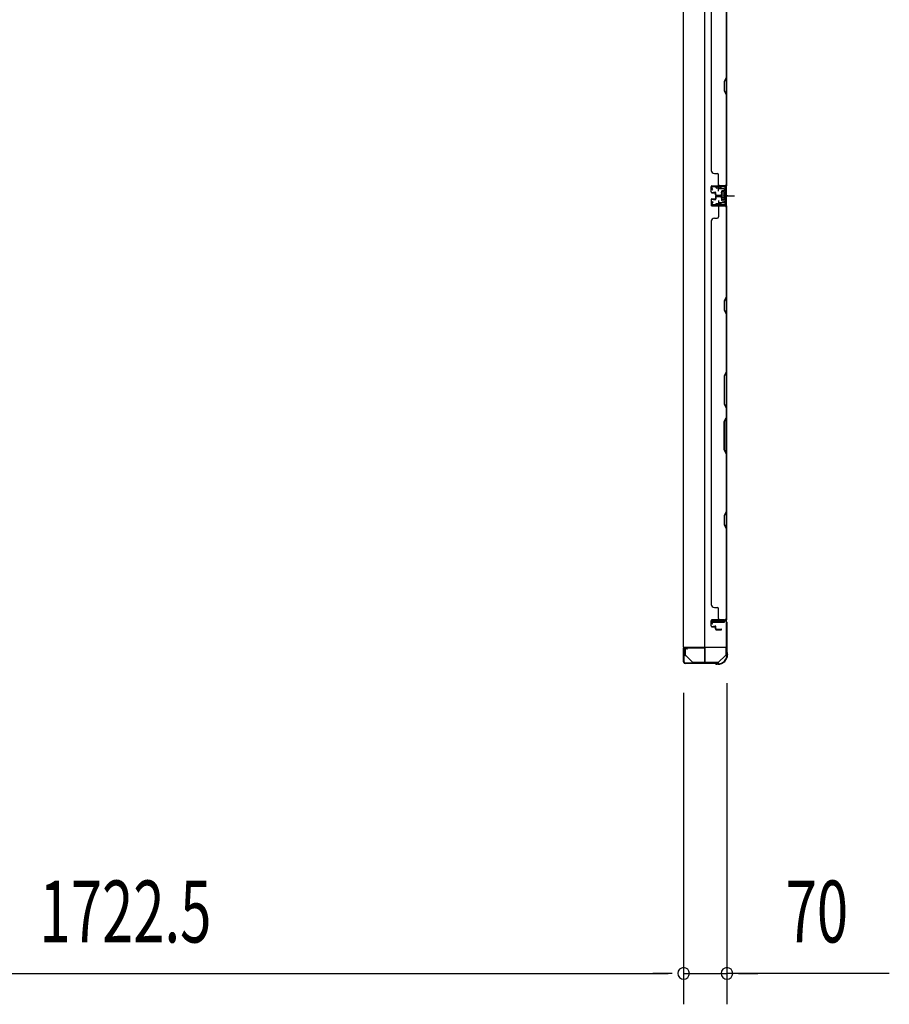
# Model space of a CAD drawing. Extents: x 543 to 20478, y 184 to 14052.
# Drawn here: x 5634 to 7039, y 5432 to 7023 of the extents above; entities that cross this region are included whole.
import ezdxf

# ---------------------------------------------------------------- set-up
doc = ezdxf.new("R2010")
doc.units = 0
doc.header["$LTSCALE"] = 50
doc.header["$MEASUREMENT"] = 0
for name, pattern in [('1PL-M', [15, 12, -1, 1, -1]), ('1PL-S', [4, 2.5, -0.5, 0.5, -0.5]), ('HIDE-S', [1, 0.5, -0.5])]:
    doc.linetypes.add(name, pattern=pattern)
for name, color, linetype in [('1PL-M1', 6, '1PL-M'), ('1PL-S1', 6, '1PL-S'), ('HIDE-S1', 6, 'HIDE-S'), ('SUNPOU', 4, 'CONTINUOUS'), ('U1', 3, 'CONTINUOUS'), ('上枠', 3, 'CONTINUOUS'), ('下枠', 3, 'CONTINUOUS'), ('壁パネル', 2, 'CONTINUOUS'), ('金具', 1, 'CONTINUOUS')]:
    doc.layers.add(name, color=color, linetype=linetype)
doc.styles.add('00', font='ROMANS', dxfattribs={"width": 0.666667, "bigfont": 'BIGFONT'})

msp = doc.modelspace()

# ---------------------------------------------------------------- linework, layer by layer
at = {"layer": '1PL-M1', "color": 2}
msp.add_line((6777.8, 6738.4), (6770.8, 6738.4), dxfattribs=at)
at = {"layer": '1PL-S1', "color": 2}
for p, q in [((6762.9, 6745.9), (6762.7, 6758.7)), ((6760.6, 6738.4), (6789, 6738.4)), ((6762.9, 6730.9), (6762.7, 6718.1)), ((6764.6, 6738.4), (6776.8, 6738.4))]:
    msp.add_line(p, q, dxfattribs=at)
at = {"layer": '1PL-S1', "color": 4}
msp.add_line((6761.7, 6738.4), (6779.5, 6738.4), dxfattribs=at)
at = {"layer": 'HIDE-S1', "color": 2}
for p, q in [((6759.8, 6750.8), (6759.8, 6752.7)), ((6760.3, 6751.3), (6760.3, 6750.9)), ((6765.3, 6751.4), (6765.3, 6751)), ((6765.8, 6751), (6765.8, 6752.8)), ((6759.8, 6725.9), (6759.8, 6724.1)), ((6760.3, 6725.5), (6760.3, 6725.9)), ((6765.3, 6725.4), (6765.3, 6725.8)), ((6765.8, 6725.8), (6765.8, 6723.9))]:
    msp.add_line(p, q, dxfattribs=at)
for centre, start, end in [((6757.9, 6751.2), 1.19, 91.19), ((6767.7, 6751.4), 91.19, 181.19), ((6757.9, 6725.6), 268.81, 358.81), ((6767.7, 6725.4), 178.81, 268.81)]:
    msp.add_arc(centre, 2.4, start, end, dxfattribs=at)
at = {"layer": 'SUNPOU'}
for p, q in [((6776.6, 5950.9), (6776.6, 5431.9)), ((6706.6, 5935.2), (6706.6, 5431.9)), ((6706.6, 5935.2), (6706.6, 5431.9)), ((5009.1, 5481.9), (6681.6, 5481.9)), ((6681.6, 5481.9), (6656.6, 5481.9)), ((6687.8, 5481.9), (6669.1, 5481.9)), ((6687.8, 5481.9), (6669.1, 5481.9)), ((6706.6, 5481.9), (6776.6, 5481.9)), ((6706.6, 5481.9), (6776.6, 5481.9)), ((7038.9, 5481.9), (6776.6, 5481.9)), ((6795.3, 5481.9), (6814.1, 5481.9)), ((6801.6, 5481.9), (6826.6, 5481.9))]:
    msp.add_line(p, q, dxfattribs=at)
for centre, start, end in [((6706.6, 5481.9), 0, 180), ((6706.6, 5481.9), 0, 180), ((6776.6, 5481.9), 0, 180), ((6706.6, 5481.9), 180, 0), ((6706.6, 5481.9), 180, 0), ((6776.6, 5481.9), 180, 0)]:
    msp.add_arc(centre, 9.38, start, end, dxfattribs=at)
at = {"layer": 'U1', "color": 2}
for p, q in [((6750.3, 6753.5), (6751.3, 6753.5)), ((6750.8, 6754), (6750.8, 6753)), ((6752.8, 6748), (6751.1, 6750.4)), ((6753.6, 6748.5), (6751.9, 6750.9)), ((6771.7, 6753.9), (6752.7, 6753.5)), ((6771.7, 6752.9), (6752.7, 6752.5)), ((6752.8, 6748), (6753.6, 6748.5)), ((6757.9, 6753.6), (6767.7, 6753.8)), ((6759.1, 6751.2), (6759.1, 6750.8)), ((6759.1, 6750.8), (6766.5, 6751)), ((6766.5, 6751), (6766.5, 6751.4)), ((6773.8, 6750.9), (6773.8, 6725.9)), ((6774.8, 6750.9), (6774.8, 6725.9)), ((6767.6, 6743.3), (6768, 6744.1)), ((6767.6, 6743.3), (6767.6, 6733.5)), ((6767.6, 6742.1), (6768, 6741.2)), ((6767.6, 6740.4), (6768, 6741.3)), ((6767.6, 6736.4), (6768, 6735.5)), ((6767.6, 6734.7), (6768, 6735.5)), ((6767.6, 6733.5), (6768, 6732.6)), ((6772.6, 6744.1), (6768, 6744.1)), ((6768, 6741.3), (6772.6, 6741.3)), ((6768, 6735.5), (6772.6, 6735.5)), ((6768, 6732.6), (6772.6, 6732.6)), ((6768.8, 6738.4), (6779.6, 6738.4)), ((6773.8, 6745.1), (6772.6, 6744.4)), ((6772.6, 6732.4), (6772.6, 6744.4)), ((6773.8, 6731.7), (6772.6, 6732.4)), ((6773.8, 6731.7), (6773.8, 6745.1)), ((6750.3, 6723.3), (6751.3, 6723.3)), ((6750.8, 6723.8), (6750.8, 6722.8)), ((6752.8, 6728.8), (6751.1, 6726.4)), ((6753.6, 6728.3), (6751.9, 6725.8)), ((6771.7, 6722.9), (6752.7, 6723.3)), ((6752.8, 6728.8), (6753.6, 6728.3)), ((6771.7, 6723.9), (6752.8, 6724.3)), ((6757.9, 6723.2), (6767.7, 6723)), ((6759.1, 6725.5), (6759.1, 6725.9)), ((6759.1, 6725.9), (6766.5, 6725.8)), ((6766.5, 6725.8), (6766.5, 6725.4)), ((6706.1, 5989.6), (6706.1, 6001.2))]:
    msp.add_line(p, q, dxfattribs=at)
at = {"layer": 'U1', "color": 1}
for p, q in [((6705.6, 6006.4), (6705.6, 5985.9)), ((6706.1, 6006.4), (6706.1, 5985.9)), ((6740.1, 6007.9), (6707.1, 6007.9)), ((6740.1, 6007.4), (6707.1, 6007.4)), ((6741.1, 5984.9), (6741.1, 6006.4)), ((6741.6, 5984.9), (6741.6, 6006.4)), ((6706.6, 5993.4), (6706.1, 5993.4)), ((6706.6, 5985.9), (6706.6, 5993.4)), ((6733.6, 5983.9), (6740.1, 5983.9)), ((6733.6, 5983.4), (6733.6, 5983.9)), ((6733.6, 5983.4), (6740.1, 5983.4))]:
    msp.add_line(p, q, dxfattribs=at)
at = {"layer": 'U1', "color": 5}
for p in [(6747.7, 5984.8), (6752.6, 5983.2)]:
    msp.add_line(p, (6752.6, 5984.8), dxfattribs=at)
at = {"layer": 'U1', "color": 2}
for centre, radius, start, end in [((6752.8, 6751.5), 2, 91.1935, 214.3935), ((6752.8, 6751.5), 1, 91.1935, 214.3935), ((6757.9, 6751.2), 1.2, 1.19, 91.19), ((6767.7, 6751.4), 1.2, 91.19, 181.19), ((6771.8, 6750.9), 3, 0, 91.1935), ((6771.8, 6750.9), 2, 0, 91.1935), ((6752.8, 6725.3), 2, 145.6065, 268.8065), ((6752.8, 6725.3), 1, 145.6065, 268.8065), ((6757.9, 6725.6), 1.2, 268.81, 358.81), ((6767.7, 6725.4), 1.2, 178.81, 268.81), ((6771.8, 6725.9), 2, 268.8065, 0), ((6771.8, 6725.9), 3, 268.8065, 0)]:
    msp.add_arc(centre, radius, start, end, dxfattribs=at)
at = {"layer": 'U1', "color": 1}
for centre, radius, start, end in [((6707.1, 6006.4), 1.5, 90, 180), ((6707.1, 6006.4), 1, 90, 180), ((6740.1, 6006.4), 1.5, 0, 90), ((6740.1, 6006.4), 1, 0, 90), ((6706.1, 5985.9), 0.5, 180, 270), ((6706.1, 5985.9), 0.5, 270, 0), ((6740.1, 5984.9), 1, 270, 0), ((6740.1, 5984.9), 1.5, 270, 0)]:
    msp.add_arc(centre, radius, start, end, dxfattribs=at)
at = {"layer": '上枠', "color": 2}
for p, q in [((6752.6, 6046.4), (6751.6, 6050.3)), ((6753.3, 6046.5), (6752.4, 6050.4)), ((6752.6, 6046.4), (6753.3, 6046.5)), ((6753.4, 6052.4), (6773.8, 6052.4)), ((6753.4, 6051.6), (6773.8, 6051.6)), ((6775.8, 6049.6), (6775.8, 6000.9)), ((6776.6, 6049.6), (6776.6, 6000.9)), ((6706.6, 6005.6), (6706.6, 5985.2)), ((6707.4, 5985.2), (6707.4, 6005.6)), ((6712.4, 6005.6), (6708.5, 6006.6)), ((6712.6, 6006.4), (6708.7, 6007.4)), ((6712.4, 6005.6), (6712.6, 6006.4)), ((6776.5, 5998.6), (6776.1, 5999.6)), ((6777.3, 5999), (6776.8, 6000)), ((6776.8, 5997.7), (6776.8, 5997.2)), ((6777.6, 5997.7), (6777.6, 5997.2)), ((6757.1, 5983.2), (6709.4, 5983.2)), ((6757.1, 5982.4), (6709.4, 5982.4)), ((6758, 5982.2), (6759, 5981.7)), ((6758.3, 5982.9), (6759.3, 5982.4)), ((6761.8, 5982.2), (6760.2, 5982.2)), ((6761.8, 5981.4), (6760.2, 5981.4))]:
    msp.add_line(p, q, dxfattribs=at)
for centre, radius, start, end in [((6753.4, 6050.6), 1.8, 90, 189.4623), ((6753.4, 6050.6), 1, 90, 189.4623), ((6773.8, 6049.6), 2.8, 0, 90), ((6773.8, 6049.6), 2, 0, 90), ((6708.4, 6005.6), 1.8, 80.5377, 180), ((6708.4, 6005.6), 1, 80.5377, 180), ((6778.6, 6000.9), 2.8, 180, 206.5651), ((6774.8, 5997.7), 2, 0, 26.5651), ((6778.6, 6000.9), 2, 180, 206.5651), ((6774.8, 5997.7), 2.8, 0, 26.5651), ((6709.4, 5985.2), 2.8, 180, 270), ((6709.4, 5985.2), 2, 180, 270), ((6757.1, 5980.4), 2.8, 63.4349, 90), ((6757.1, 5980.4), 2, 63.4349, 90), ((6760.2, 5984.2), 2, 243.4349, 270), ((6761.8, 5997.2), 15, 270, 0), ((6761.8, 5997.2), 15.8, 270, 0), ((6760.2, 5984.2), 2.8, 243.4349, 270)]:
    msp.add_arc(centre, radius, start, end, dxfattribs=at)
at = {"layer": '下枠', "color": 4}
for p, q in [((6705.8, 8519.4), (6705.8, 6008.9)), ((6740.8, 6008.9), (6740.8, 8519.4)), ((6775.8, 6008.9), (6775.8, 8519.4)), ((6762.3, 6753.4), (6762.3, 6750.9)), ((6775.8, 6754.4), (6763.3, 6754.4)), ((6763.3, 6749.9), (6771.3, 6749.9)), ((6765.8, 6749.9), (6765.8, 6754.4)), ((6767.8, 6745.4), (6767.8, 6731.4)), ((6771.3, 6746.4), (6768.8, 6746.4)), ((6772.3, 6748.9), (6772.3, 6747.4)), ((6774.8, 6722.4), (6774.8, 6754.4)), ((6775.8, 6722.4), (6775.8, 6754.4)), ((6768.8, 6730.4), (6771.3, 6730.4)), ((6762.3, 6725.9), (6762.3, 6723.4)), ((6771.3, 6726.9), (6763.3, 6726.9)), ((6763.3, 6722.4), (6775.8, 6722.4)), ((6765.8, 6726.9), (6765.8, 6722.4)), ((6772.3, 6729.4), (6772.3, 6727.9)), ((6772.8, 6052.9), (6752.8, 6052.9)), ((6752.8, 6052.9), (6752.8, 6049.4)), ((6752.8, 6049.4), (6772.8, 6049.4)), ((6765.8, 6049.4), (6765.8, 6052.9)), ((6772.8, 6049.4), (6772.8, 6052.9)), ((6705.8, 6008.9), (6775.8, 6008.9))]:
    msp.add_line(p, q, dxfattribs=at)
for centre, start, end in [((6763.3, 6753.4), 90, 180), ((6763.3, 6750.9), 180, 270), ((6768.8, 6745.4), 90, 180), ((6771.3, 6748.9), 0, 90), ((6771.3, 6747.4), 270, 0), ((6768.8, 6731.4), 180, 270), ((6771.3, 6729.4), 0, 90), ((6763.3, 6725.9), 90, 180), ((6763.3, 6723.4), 180, 270), ((6771.3, 6727.9), 270, 0)]:
    msp.add_arc(centre, 1, start, end, dxfattribs=at)
at = {"layer": '壁パネル'}
for p, q in [((6775.8, 7423.3), (6775.8, 6754.3)), ((6775.8, 7423.3), (6775.8, 6754.3)), ((6750.8, 7398.3), (6750.8, 6779.3)), ((6775.3, 7022.8), (6775.3, 6929.1)), ((6775.8, 6928.9), (6775.8, 7023)), ((6775.3, 6929.1), (6772.3, 6923.1)), ((6772.3, 6923.1), (6772.3, 6908.1)), ((6772.8, 6922.9), (6775.8, 6928.9)), ((6772.8, 6908.2), (6772.8, 6922.9)), ((6772.3, 6908.1), (6775.3, 6902.1)), ((6775.8, 6902.2), (6772.8, 6908.2)), ((6775.3, 6902.1), (6775.3, 6756.3)), ((6775.8, 6756.3), (6775.8, 6902.2)), ((6756.3, 6774.3), (6760.8, 6774.3)), ((6762.8, 6756.3), (6762.8, 6772.3)), ((6750.8, 6744.8), (6750.8, 6752.8)), ((6750.8, 6744.8), (6750.8, 6752.8)), ((6750.8, 6744.8), (6750.8, 6752.8)), ((6751.3, 6744.8), (6751.3, 6752.8)), ((6751.3, 6744.8), (6751.3, 6752.8)), ((6751.3, 6744.8), (6751.3, 6752.8)), ((6752.3, 6754.3), (6775.8, 6754.3)), ((6752.3, 6754.3), (6773.3, 6754.3)), ((6752.3, 6754.3), (6773.3, 6754.3)), ((6752.3, 6753.8), (6774.3, 6753.8)), ((6752.3, 6753.8), (6773.3, 6753.8)), ((6752.3, 6753.8), (6773.3, 6753.8)), ((6771.7, 6753.8), (6774.3, 6753.8)), ((6750.8, 6731.6), (6750.8, 6723.6)), ((6750.8, 6731.6), (6750.8, 6723.6)), ((6750.8, 6731.6), (6750.8, 6723.6)), ((6751.3, 6731.6), (6751.3, 6723.6)), ((6751.3, 6731.6), (6751.3, 6723.6)), ((6751.3, 6731.6), (6751.3, 6723.6)), ((6752.3, 6743.8), (6757.3, 6743.8)), ((6752.3, 6743.8), (6757.3, 6743.8)), ((6752.3, 6743.3), (6756.8, 6743.3)), ((6752.3, 6743.3), (6756.8, 6743.3)), ((6752.3, 6733.1), (6756.8, 6733.1)), ((6752.3, 6733.1), (6756.8, 6733.1)), ((6752.3, 6732.6), (6757.3, 6732.6)), ((6752.3, 6732.6), (6757.3, 6732.6)), ((6754.8, 6744.3), (6757.3, 6744.3)), ((6754.8, 6743.8), (6754.8, 6744.3)), ((6754.8, 6743.8), (6754.8, 6744.3)), ((6754.8, 6744.3), (6757.3, 6744.3)), ((6754.8, 6732.6), (6754.8, 6732.1)), ((6754.8, 6732.6), (6754.8, 6732.1)), ((6754.8, 6732.1), (6757.3, 6732.1)), ((6754.8, 6732.1), (6757.3, 6732.1)), ((6757.8, 6739.8), (6757.8, 6742.3)), ((6757.8, 6739.8), (6757.8, 6742.3)), ((6757.8, 6736.6), (6757.8, 6734.1)), ((6757.8, 6736.6), (6757.8, 6734.1)), ((6758.3, 6739.8), (6758.3, 6742.8)), ((6758.3, 6739.8), (6758.3, 6742.8)), ((6758.3, 6736.6), (6758.3, 6733.6)), ((6758.3, 6736.6), (6758.3, 6733.6)), ((6758.8, 6740.3), (6758.8, 6742.8)), ((6758.8, 6740.3), (6758.8, 6742.8)), ((6758.8, 6736.1), (6758.8, 6733.6)), ((6758.8, 6736.1), (6758.8, 6733.6)), ((6759.3, 6738.8), (6767.3, 6738.8)), ((6759.3, 6738.8), (6767.3, 6738.8)), ((6759.3, 6738.3), (6767.3, 6738.3)), ((6759.3, 6738.3), (6767.3, 6738.3)), ((6759.3, 6738.1), (6767.3, 6738.1)), ((6759.3, 6738.1), (6767.3, 6738.1)), ((6759.3, 6737.6), (6767.3, 6737.6)), ((6759.3, 6737.6), (6767.3, 6737.6)), ((6759.8, 6739.3), (6767.3, 6739.3)), ((6759.8, 6739.3), (6767.3, 6739.3)), ((6759.8, 6737.1), (6767.3, 6737.1)), ((6759.8, 6737.1), (6767.3, 6737.1)), ((6752.3, 6722.6), (6774.3, 6722.6)), ((6752.3, 6722.6), (6774.3, 6722.6)), ((6752.3, 6722.6), (6773.3, 6722.6)), ((6752.3, 6722.1), (6775.8, 6722.1)), ((6752.3, 6722.1), (6775.8, 6722.1)), ((6752.3, 6722.1), (6773.3, 6722.1)), ((6762.8, 6720.1), (6762.8, 6704.1)), ((6768.7, 6722.6), (6774.3, 6722.6)), ((6768.7, 6722.6), (6774.3, 6722.6)), ((6775.3, 6720.1), (6775.3, 6574.3)), ((6775.8, 6722.1), (6775.8, 6053.1)), ((6775.8, 6722.1), (6775.8, 6053.1)), ((6775.8, 6574.1), (6775.8, 6720.1)), ((6756.3, 6702.1), (6760.8, 6702.1)), ((6751.3, 6697.1), (6750.8, 6697.1)), ((6750.8, 6697.1), (6750.8, 6078.1)), ((6775.3, 6574.3), (6772.3, 6568.3)), ((6772.8, 6568.1), (6775.8, 6574.1)), ((6772.3, 6568.3), (6772.3, 6553.3)), ((6772.8, 6553.5), (6772.8, 6568.1)), ((6772.3, 6553.3), (6775.3, 6547.3)), ((6775.8, 6547.5), (6772.8, 6553.5)), ((6775.3, 6547.3), (6775.3, 6453.6)), ((6775.8, 6453.4), (6775.8, 6547.5)), ((6775.3, 6453.6), (6772.3, 6447.6)), ((6772.3, 6447.6), (6772.3, 6401.6)), ((6772.8, 6447.4), (6775.8, 6453.4)), ((6772.8, 6401.7), (6772.8, 6447.4)), ((6772.3, 6401.6), (6775.3, 6395.6)), ((6775.8, 6395.7), (6772.8, 6401.7)), ((6775.3, 6395.6), (6775.3, 6379.6)), ((6775.8, 6379.4), (6775.8, 6395.7)), ((6772.3, 6373.6), (6775.3, 6379.6)), ((6772.3, 6327.6), (6772.3, 6373.6)), ((6775.8, 6379.4), (6772.8, 6373.4)), ((6772.8, 6373.4), (6772.8, 6327.7)), ((6775.3, 6321.6), (6772.3, 6327.6)), ((6772.8, 6327.7), (6775.8, 6321.7)), ((6775.3, 6321.6), (6775.3, 6227.8)), ((6775.8, 6227.6), (6775.8, 6321.7)), ((6775.3, 6227.8), (6772.3, 6221.8)), ((6772.3, 6221.8), (6772.3, 6206.8)), ((6772.8, 6221.6), (6775.8, 6227.6)), ((6772.8, 6207), (6772.8, 6221.6)), ((6772.3, 6206.8), (6775.3, 6200.8)), ((6775.8, 6201), (6772.8, 6207)), ((6775.3, 6200.8), (6775.3, 6055.1)), ((6775.8, 6055.1), (6775.8, 6201)), ((6750.8, 6078.1), (6751.3, 6078.1)), ((6756.3, 6073.1), (6760.8, 6073.1)), ((6762.8, 6055.1), (6762.8, 6071.1)), ((6750.8, 6043.6), (6750.8, 6051.6)), ((6750.8, 6043.6), (6750.8, 6051.6)), ((6751.3, 6043.6), (6751.3, 6051.6)), ((6751.3, 6043.6), (6751.3, 6051.6)), ((6752.3, 6053.1), (6775.8, 6053.1)), ((6752.3, 6053.1), (6773.3, 6053.1)), ((6752.3, 6052.6), (6774.3, 6052.6)), ((6752.3, 6052.6), (6773.3, 6052.6)), ((6771.7, 6052.6), (6774.3, 6052.6)), ((6752.3, 6042.6), (6757.3, 6042.6)), ((6752.3, 6042.6), (6757.3, 6042.6)), ((6752.3, 6042.1), (6756.8, 6042.1)), ((6752.3, 6042.1), (6756.8, 6042.1)), ((6754.8, 6043.1), (6757.3, 6043.1)), ((6754.8, 6042.6), (6754.8, 6043.1)), ((6754.8, 6043.1), (6757.3, 6043.1)), ((6754.8, 6042.6), (6754.8, 6043.1)), ((6757.8, 6038.6), (6757.8, 6041.1)), ((6757.8, 6038.6), (6757.8, 6041.1)), ((6758.3, 6038.6), (6758.3, 6041.6)), ((6758.3, 6038.6), (6758.3, 6041.6)), ((6758.8, 6039.1), (6758.8, 6041.6)), ((6758.8, 6039.1), (6758.8, 6041.6)), ((6759.3, 6037.6), (6767.3, 6037.6)), ((6759.3, 6037.6), (6767.3, 6037.6)), ((6759.3, 6037.1), (6767.3, 6037.1)), ((6759.3, 6037.1), (6767.3, 6037.1)), ((6759.8, 6038.1), (6767.3, 6038.1)), ((6759.8, 6038.1), (6767.3, 6038.1))]:
    msp.add_line(p, q, dxfattribs=at)
for centre, radius, start, end in [((6756.3, 6779.3), 5, 180, 270), ((6760.8, 6772.3), 2, 0, 90), ((6752.3, 6752.8), 1.5, 90, 180), ((6752.3, 6752.8), 1.5, 90, 180), ((6752.3, 6752.8), 1.5, 90, 180), ((6752.3, 6752.8), 1, 90, 180), ((6752.3, 6752.8), 1, 90, 180), ((6752.3, 6752.8), 1, 90, 180), ((6764.8, 6756.3), 2, 180, 270), ((6773.3, 6756.3), 2, 270, 0), ((6773.3, 6756.3), 2.5, 270, 0), ((6774.3, 6755.3), 1.5, 270, 318.1897), ((6752.3, 6744.8), 1.5, 180, 270), ((6752.3, 6744.8), 1.5, 180, 270), ((6752.3, 6731.6), 1.5, 90, 180), ((6752.3, 6731.6), 1.5, 90, 180), ((6752.3, 6744.8), 1, 180, 270), ((6752.3, 6744.8), 1, 180, 270), ((6752.3, 6731.6), 1, 90, 180), ((6752.3, 6731.6), 1, 90, 180), ((6756.8, 6742.3), 1.5, 0, 90), ((6756.8, 6742.3), 1.5, 0, 90), ((6756.8, 6742.3), 1, 0, 90), ((6756.8, 6742.3), 1, 0, 90), ((6756.8, 6734.1), 1.5, 270, 0), ((6756.8, 6734.1), 1, 270, 0), ((6756.8, 6734.1), 1.5, 270, 0), ((6756.8, 6734.1), 1, 270, 0), ((6757.3, 6742.8), 1.5, 0, 90), ((6757.3, 6742.8), 1.5, 0, 90), ((6757.3, 6742.8), 1, 0, 90), ((6757.3, 6742.8), 1, 0, 90), ((6757.3, 6733.6), 1.5, 270, 0), ((6757.3, 6733.6), 1, 270, 0), ((6757.3, 6733.6), 1.5, 270, 0), ((6757.3, 6733.6), 1, 270, 0), ((6759.3, 6739.8), 1.5, 180, 270), ((6759.3, 6739.8), 1.5, 180, 270), ((6759.3, 6736.6), 1.5, 90, 180), ((6759.3, 6736.6), 1.5, 90, 180), ((6759.8, 6740.3), 1.5, 180, 270), ((6759.8, 6740.3), 1.5, 180, 270), ((6759.3, 6739.8), 1, 180, 270), ((6759.3, 6739.8), 1, 180, 270), ((6759.8, 6736.1), 1.5, 90, 180), ((6759.3, 6736.6), 1, 90, 180), ((6759.8, 6736.1), 1.5, 90, 180), ((6759.3, 6736.6), 1, 90, 180), ((6759.8, 6740.3), 1, 180, 270), ((6759.8, 6740.3), 1, 180, 270), ((6759.8, 6736.1), 1, 90, 180), ((6759.8, 6736.1), 1, 90, 180), ((6767.3, 6738.8), 0.5, 270, 90), ((6767.3, 6738.8), 0.5, 270, 90), ((6767.3, 6737.6), 0.5, 270, 90), ((6767.3, 6737.6), 0.5, 270, 90), ((6752.3, 6723.6), 1.5, 180, 270), ((6752.3, 6723.6), 1.5, 180, 270), ((6752.3, 6723.6), 1.5, 180, 270), ((6752.3, 6723.6), 1, 180, 270), ((6752.3, 6723.6), 1, 180, 270), ((6752.3, 6723.6), 1, 180, 270), ((6764.8, 6720.1), 2, 90, 180), ((6764.8, 6720.1), 2, 90, 180), ((6773.3, 6720.1), 2.5, 0, 90), ((6773.3, 6720.1), 2, 0, 90), ((6774.3, 6721.1), 1.5, 41.8103, 90), ((6774.3, 6721.1), 1.5, 41.8103, 90), ((6756.3, 6697.1), 5, 90, 180), ((6760.8, 6704.1), 2, 270, 0), ((6774.7, 6544.7), 0.6, 0, 26.5651), ((6756.3, 6078.1), 5, 180, 270), ((6760.8, 6071.1), 2, 0, 90), ((6752.3, 6051.6), 1.5, 90, 180), ((6752.3, 6051.6), 1.5, 90, 180), ((6752.3, 6051.6), 1, 90, 180), ((6752.3, 6051.6), 1, 90, 180), ((6764.8, 6055.1), 2, 180, 270), ((6773.3, 6055.1), 2.5, 270, 0), ((6773.3, 6055.1), 2, 270, 0), ((6774.3, 6054.1), 1.5, 270, 318.1897), ((6752.3, 6043.6), 1.5, 180, 270), ((6752.3, 6043.6), 1.5, 180, 270), ((6752.3, 6043.6), 1, 180, 270), ((6752.3, 6043.6), 1, 180, 270), ((6756.8, 6041.1), 1.5, 0, 90), ((6756.8, 6041.1), 1.5, 0, 90), ((6756.8, 6041.1), 1, 0, 90), ((6756.8, 6041.1), 1, 0, 90), ((6757.3, 6041.6), 1.5, 0, 90), ((6757.3, 6041.6), 1.5, 0, 90), ((6757.3, 6041.6), 1, 0, 90), ((6757.3, 6041.6), 1, 0, 90), ((6759.3, 6038.6), 1.5, 180, 270), ((6759.3, 6038.6), 1.5, 180, 270), ((6759.8, 6039.1), 1.5, 180, 270), ((6759.8, 6039.1), 1.5, 180, 270), ((6759.3, 6038.6), 1, 180, 270), ((6759.3, 6038.6), 1, 180, 270), ((6759.8, 6039.1), 1, 180, 270), ((6759.8, 6039.1), 1, 180, 270), ((6767.3, 6037.6), 0.5, 270, 90), ((6767.3, 6037.6), 0.5, 270, 90)]:
    msp.add_arc(centre, radius, start, end, dxfattribs=at)
at = {"layer": '金具'}
for p, q in [((6709.1, 6008.9), (6709.1, 5995.2)), ((6775.1, 5995.2), (6775.1, 6008.9)), ((6710.7, 5995.2), (6709.1, 5995.2)), ((6721.1, 5984.8), (6710.7, 5995.2)), ((6721.1, 5984.8), (6763.1, 5984.8)), ((6721.1, 5983.2), (6721.1, 5984.8)), ((6721.1, 5983.2), (6763.1, 5983.2)), ((6763.1, 5984.8), (6773.5, 5995.2)), ((6763.1, 5983.2), (6763.1, 5984.8)), ((6775.1, 5995.2), (6773.5, 5995.2))]:
    msp.add_line(p, q, dxfattribs=at)

# ---------------------------------------------------------------- texts
at = {"layer": 'SUNPOU', "style": '00', "width": 0.666667}
for s, p in [('1722.5', (5665.9, 5531.9)), ('70', (6871.4, 5531.9))]:
    msp.add_text(s, height=100, dxfattribs=at).set_placement(p)

doc.saveas('drawing.dxf')
